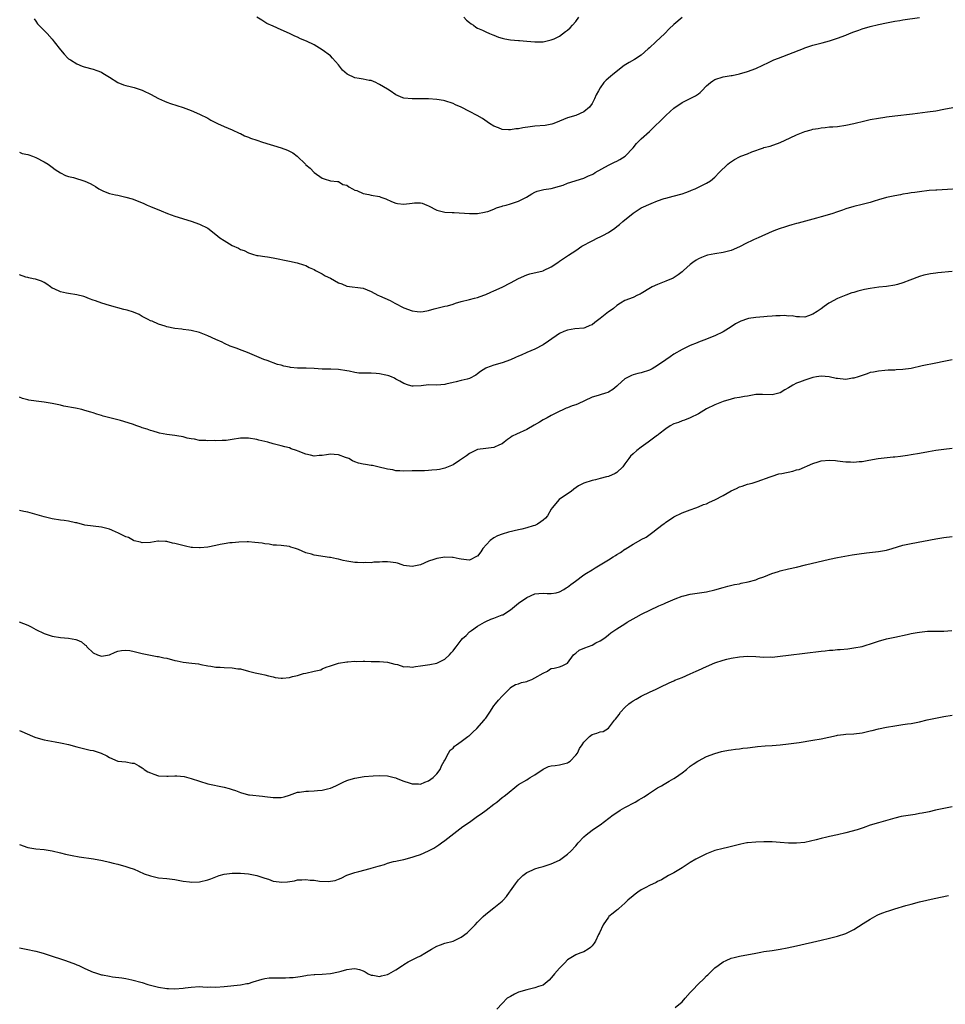
# Model space of a CAD drawing. Units: inches. Extents: x 2595000 to 2598000, y 1539000 to 1542000.
# Drawn here: x 2596859 to 2597085, y 1540892 to 1541132 of the extents above; entities that cross this region are included whole.
import ezdxf

# ---------------------------------------------------------------- set-up
doc = ezdxf.new("R2010")
doc.units = ezdxf.units.IN
doc.header["$MEASUREMENT"] = 0
doc.layers.add('LD25951539_10ft', color=102, linetype='Continuous')

msp = doc.modelspace()

# ---------------------------------------------------------------- linework, layer by layer
at = {"layer": 'LD25951539_10ft'}
for points, elevation in [([(2596862.6, 1541132.6), (2596863, 1541132.04), (2596863.36, 1541131.36), (2596863.74, 1541131), (2596865.73, 1541129), (2596867, 1541127.61), (2596867.26, 1541127.26), (2596867.5, 1541127), (2596869.01, 1541125.01), (2596869.92, 1541123.92), (2596870.79, 1541123), (2596871, 1541122.83), (2596871.42, 1541122.58), (2596873, 1541121.55), (2596874.33, 1541121), (2596874.83, 1541120.83), (2596877, 1541120.26), (2596877.93, 1541119.93), (2596879, 1541119.5), (2596879.33, 1541119.33), (2596881, 1541118.32), (2596883, 1541117.04), (2596884.45, 1541116.45), (2596885, 1541116.26), (2596886.01, 1541116.01), (2596887, 1541115.79), (2596889, 1541115.13), (2596889.28, 1541115), (2596891, 1541114.13), (2596893, 1541113.08), (2596894.42, 1541112.42), (2596895, 1541112.19), (2596895.88, 1541111.88), (2596899, 1541110.92), (2596901, 1541110.14), (2596903, 1541109.23), (2596905, 1541108.25), (2596905.81, 1541107.81), (2596907.38, 1541107), (2596909, 1541106.28), (2596911, 1541105.46), (2596912.66, 1541104.66), (2596913, 1541104.53), (2596914, 1541104), (2596915, 1541103.63), (2596915.43, 1541103.43), (2596917, 1541102.87), (2596918.39, 1541102.39), (2596923, 1541101.05), (2596924.5, 1541100.5), (2596925.81, 1541099.81), (2596926.89, 1541099), (2596928.93, 1541097), (2596929, 1541096.91), (2596930.04, 1541096.04), (2596931, 1541095), (2596933, 1541093.62), (2596933.45, 1541093.45), (2596935, 1541093), (2596936.78, 1541092.78), (2596937, 1541092.78), (2596938.08, 1541092.08), (2596939, 1541091.92), (2596939.48, 1541091.48), (2596940.37, 1541091), (2596941, 1541090.71), (2596941.44, 1541090.56), (2596943, 1541089.86), (2596944.41, 1541089.59), (2596945, 1541089.45), (2596947, 1541089.11), (2596947.34, 1541089), (2596948.53, 1541088.53), (2596949.92, 1541087.92), (2596951, 1541087.51), (2596951.44, 1541087.44), (2596953, 1541087.26), (2596955, 1541087.48), (2596955.55, 1541087.55), (2596957, 1541087.59), (2596957.47, 1541087.47), (2596958.6, 1541087), (2596959, 1541086.85), (2596961, 1541085.81), (2596963, 1541085.32), (2596964.79, 1541085.21), (2596965, 1541085.22), (2596965.25, 1541085.25), (2596969, 1541085), (2596971, 1541085), (2596972.67, 1541085.33), (2596973, 1541085.36), (2596973.47, 1541085.47), (2596975, 1541086.06), (2596975.61, 1541086.39), (2596977, 1541086.74), (2596977.19, 1541086.81), (2596977.95, 1541087), (2596979, 1541087.3), (2596981, 1541087.98), (2596982.97, 1541089), (2596984.23, 1541089.77), (2596985, 1541090.18), (2596985.6, 1541090.4), (2596987.17, 1541090.83), (2596989, 1541091.1), (2596991, 1541091.63), (2596991.94, 1541091.94), (2596993, 1541092.36), (2596997, 1541093.61), (2596998.15, 1541094.15), (2596999, 1541094.53), (2596999.3, 1541094.7), (2596999.77, 1541095), (2597003, 1541096.79), (2597004.49, 1541097.51), (2597005, 1541097.8), (2597005.81, 1541098.19), (2597007.04, 1541099), (2597009.04, 1541101), (2597009.88, 1541102.12), (2597010.76, 1541103), (2597011, 1541103.27), (2597013.01, 1541105), (2597017, 1541108.9), (2597018.11, 1541109.89), (2597019, 1541110.73), (2597021, 1541112.12), (2597023, 1541113.07), (2597024.25, 1541113.75), (2597025, 1541114.27), (2597025.42, 1541114.58), (2597025.81, 1541115), (2597027, 1541116.19), (2597027.9, 1541117), (2597028.54, 1541117.46), (2597029, 1541117.74), (2597031, 1541118.39), (2597031.54, 1541118.46), (2597033, 1541118.72), (2597033.25, 1541118.75), (2597035, 1541119.11), (2597037, 1541119.7), (2597039, 1541120.45), (2597040.77, 1541121.23), (2597042.1, 1541121.9), (2597043.45, 1541122.54), (2597044.54, 1541123), (2597050.64, 1541125.36), (2597051, 1541125.49), (2597053, 1541126.14), (2597054.57, 1541126.57), (2597055.26, 1541126.74), (2597057, 1541127.22), (2597059, 1541127.85), (2597061, 1541128.62), (2597061.93, 1541129), (2597063, 1541129.41), (2597064.19, 1541129.81), (2597065, 1541130.11), (2597067, 1541130.71), (2597069, 1541131.2), (2597071, 1541131.64), (2597071.78, 1541131.78), (2597073, 1541132.03), (2597074.21, 1541132.21), (2597075, 1541132.36), (2597079, 1541132.88)], 8440), ([(2597021, 1541132.91), (2597019, 1541131.21), (2597017.86, 1541130.14), (2597016.79, 1541129), (2597014.6, 1541127), (2597013, 1541125.5), (2597012.73, 1541125.27), (2597011, 1541123.7), (2597009.36, 1541122.64), (2597008.08, 1541121.92), (2597006.86, 1541121.14), (2597004.06, 1541119), (2597003.49, 1541118.51), (2597002.43, 1541117.57), (2597001.89, 1541117), (2597001, 1541115.74), (2597000.52, 1541115), (2596999.99, 1541114.01), (2596999.61, 1541113), (2596999, 1541111.87), (2596998.38, 1541111), (2596997, 1541109.84), (2596995, 1541108.95), (2596993, 1541108.36), (2596991, 1541107.54), (2596989.63, 1541107), (2596989.16, 1541106.84), (2596987.48, 1541106.52), (2596985, 1541106.32), (2596983.82, 1541106.18), (2596982.07, 1541105.93), (2596981, 1541105.69), (2596980.35, 1541105.65), (2596979, 1541105.4), (2596978.53, 1541105.47), (2596977, 1541105.5), (2596976.11, 1541105.89), (2596975, 1541106.31), (2596973.91, 1541107), (2596972.17, 1541108.17), (2596970.93, 1541108.93), (2596969, 1541109.95), (2596967, 1541110.95), (2596965.58, 1541111.58), (2596965, 1541111.85), (2596963, 1541112.54), (2596962.62, 1541112.62), (2596961, 1541112.88), (2596959, 1541113), (2596956.98, 1541113.02), (2596954.98, 1541112.98), (2596953, 1541113.14), (2596952.73, 1541113.27), (2596951, 1541113.97), (2596949.61, 1541115), (2596949, 1541115.35), (2596947.98, 1541115.98), (2596947, 1541116.56), (2596946.72, 1541116.72), (2596946.14, 1541117), (2596945, 1541117.49), (2596944.47, 1541117.53), (2596943, 1541117.83), (2596942, 1541118), (2596941, 1541118.12), (2596939.07, 1541119.07), (2596938, 1541120), (2596937, 1541121.35), (2596935.48, 1541123), (2596935, 1541123.55), (2596932.98, 1541124.98), (2596931, 1541126.21), (2596929.16, 1541127.16), (2596927.73, 1541127.73), (2596927, 1541128.07), (2596926.32, 1541128.32), (2596924.98, 1541129), (2596923, 1541129.87), (2596921, 1541130.77), (2596919.48, 1541131.48), (2596919, 1541131.8), (2596918.23, 1541132.23), (2596916.99, 1541132.99)], 8450), ([(2596967.6, 1541133), (2596968.3, 1541132.3), (2596969, 1541131.7), (2596969.39, 1541131.39), (2596969.98, 1541131), (2596970.56, 1541130.56), (2596971, 1541130.33), (2596972.17, 1541129.83), (2596973, 1541129.41), (2596973.92, 1541129), (2596974.68, 1541128.68), (2596975, 1541128.58), (2596976.13, 1541128.13), (2596977, 1541127.85), (2596977.69, 1541127.69), (2596979, 1541127.41), (2596981, 1541127.26), (2596981.26, 1541127.26), (2596983, 1541127.15), (2596985, 1541126.96), (2596987, 1541126.97), (2596989, 1541127.42), (2596989.72, 1541127.72), (2596991, 1541128.32), (2596992.52, 1541129.47), (2596993, 1541129.8), (2596993.61, 1541130.39), (2596994.16, 1541131), (2596995, 1541131.97), (2596995.72, 1541133)], 8460), ([(2596859, 1541099.96), (2596859.68, 1541099.68), (2596861, 1541099.4), (2596861.28, 1541099.28), (2596862.2, 1541099), (2596863, 1541098.68), (2596865, 1541097.62), (2596866.01, 1541097), (2596867, 1541096.28), (2596867.71, 1541095.71), (2596869, 1541094.89), (2596870.26, 1541094.26), (2596871, 1541094.05), (2596872.22, 1541093.78), (2596875, 1541092.89), (2596876.3, 1541092.3), (2596877, 1541091.86), (2596877.57, 1541091.57), (2596878.42, 1541091), (2596879, 1541090.66), (2596879.54, 1541090.46), (2596881, 1541089.88), (2596882.44, 1541089.56), (2596883, 1541089.42), (2596884.97, 1541088.97), (2596886.53, 1541088.53), (2596887.99, 1541087.99), (2596889.39, 1541087.39), (2596890.22, 1541087), (2596891, 1541086.66), (2596893.61, 1541085.61), (2596895.2, 1541085), (2596897, 1541084.35), (2596901, 1541083.11), (2596903, 1541082.36), (2596905, 1541081.37), (2596907, 1541079.87), (2596907.45, 1541079.45), (2596907.98, 1541079), (2596909, 1541078.33), (2596911, 1541077.18), (2596912.51, 1541076.51), (2596913, 1541076.2), (2596913.93, 1541075.92), (2596915, 1541075.32), (2596915.25, 1541075.25), (2596915.99, 1541075), (2596917, 1541074.71), (2596917.32, 1541074.68), (2596919, 1541074.45), (2596919.62, 1541074.38), (2596921, 1541074.16), (2596925, 1541073.27), (2596926.88, 1541072.88), (2596928.41, 1541072.41), (2596929, 1541072.21), (2596929.8, 1541071.8), (2596931, 1541071.24), (2596931.4, 1541071), (2596933, 1541070.19), (2596933.75, 1541069.75), (2596935, 1541069.12), (2596937, 1541068.03), (2596937.77, 1541067.77), (2596939, 1541067.21), (2596943, 1541066.67), (2596945, 1541065.87), (2596946.63, 1541065), (2596947, 1541064.85), (2596948.28, 1541064.28), (2596949.65, 1541063.65), (2596950.73, 1541063), (2596953, 1541061.9), (2596955, 1541061.16), (2596956.18, 1541061), (2596957, 1541060.91), (2596957.66, 1541061), (2596959, 1541061.23), (2596960.36, 1541061.64), (2596961, 1541061.81), (2596961.98, 1541062.02), (2596963, 1541062.32), (2596963.63, 1541062.37), (2596965, 1541062.83), (2596965.63, 1541063), (2596967, 1541063.43), (2596969, 1541063.95), (2596970.22, 1541064.22), (2596971, 1541064.44), (2596972.51, 1541065), (2596973, 1541065.16), (2596974.26, 1541065.74), (2596975, 1541066.02), (2596977.03, 1541066.97), (2596979, 1541068), (2596981, 1541069.09), (2596983, 1541069.98), (2596983.76, 1541070.24), (2596987, 1541070.95), (2596987.12, 1541071), (2596989, 1541071.96), (2596990.62, 1541073), (2596991, 1541073.3), (2596993, 1541074.59), (2596993.26, 1541074.74), (2596995, 1541075.9), (2596996.47, 1541077), (2596999, 1541078.32), (2597000.4, 1541079), (2597001, 1541079.26), (2597001.58, 1541079.58), (2597003, 1541080.29), (2597004.58, 1541081.42), (2597005, 1541081.77), (2597005.72, 1541082.28), (2597006.5, 1541083), (2597009, 1541085.06), (2597011, 1541086.34), (2597013.44, 1541087.44), (2597015, 1541088.03), (2597016.61, 1541088.61), (2597017, 1541088.73), (2597018.81, 1541089.19), (2597021, 1541089.79), (2597021.88, 1541090.12), (2597023, 1541090.52), (2597023.33, 1541090.67), (2597024.17, 1541091), (2597025, 1541091.39), (2597027, 1541092.39), (2597027.9, 1541093), (2597029, 1541093.87), (2597030.09, 1541095), (2597032.15, 1541097), (2597032.6, 1541097.4), (2597033.8, 1541098.2), (2597035, 1541098.82), (2597035.39, 1541099), (2597037, 1541099.59), (2597038.04, 1541100.04), (2597040.93, 1541101.07), (2597041, 1541101.11), (2597042.52, 1541101.48), (2597045, 1541102.3), (2597047.44, 1541103.44), (2597049, 1541104.19), (2597051, 1541105), (2597052.59, 1541105.41), (2597053, 1541105.56), (2597054.25, 1541105.75), (2597055, 1541105.94), (2597056, 1541106), (2597057, 1541106.15), (2597057.81, 1541106.19), (2597059, 1541106.29), (2597061, 1541106.57), (2597063, 1541107.01), (2597065.66, 1541107.66), (2597067, 1541107.94), (2597069, 1541108.31), (2597070.53, 1541108.53), (2597071, 1541108.62), (2597073, 1541108.87), (2597077.35, 1541109.35), (2597081, 1541109.82), (2597083, 1541110.12), (2597085, 1541110.46), (2597089, 1541111.2)], 8430), ([(2597091, 1541091.18), (2597083.3, 1541090.7), (2597083, 1541090.67), (2597081.43, 1541090.57), (2597079, 1541090.29), (2597077.89, 1541090.11), (2597077, 1541089.99), (2597076.16, 1541089.84), (2597075, 1541089.68), (2597074.43, 1541089.56), (2597073, 1541089.33), (2597071, 1541088.9), (2597069, 1541088.31), (2597067.95, 1541087.95), (2597067, 1541087.65), (2597065, 1541087.14), (2597063, 1541086.69), (2597061, 1541086.1), (2597060.2, 1541085.8), (2597058.72, 1541085.28), (2597057.83, 1541085), (2597057, 1541084.71), (2597055, 1541084.12), (2597053.84, 1541083.84), (2597053, 1541083.6), (2597049.36, 1541082.64), (2597049, 1541082.55), (2597047.8, 1541082.2), (2597047, 1541081.99), (2597046.27, 1541081.73), (2597044.75, 1541081.25), (2597044.09, 1541081), (2597043, 1541080.54), (2597039.61, 1541079), (2597039.18, 1541078.82), (2597038.49, 1541078.49), (2597036.43, 1541077.57), (2597035.38, 1541077), (2597035, 1541076.82), (2597033, 1541075.93), (2597031, 1541075.39), (2597029, 1541075.11), (2597027.21, 1541074.79), (2597027, 1541074.72), (2597025.77, 1541074.23), (2597025, 1541073.86), (2597024.46, 1541073.54), (2597023.63, 1541073), (2597023, 1541072.47), (2597021.36, 1541071), (2597021, 1541070.69), (2597020.04, 1541069.96), (2597018.82, 1541069.18), (2597017, 1541068.41), (2597015, 1541067.62), (2597013.71, 1541067), (2597013.24, 1541066.76), (2597011, 1541065.39), (2597010.74, 1541065.26), (2597010.12, 1541065), (2597009, 1541064.45), (2597007, 1541063.67), (2597005.96, 1541063), (2597005, 1541062.46), (2597004.25, 1541061.75), (2597003.2, 1541061), (2597003, 1541060.88), (2597001, 1541059.28), (2597000.64, 1541059), (2596999.69, 1541058.31), (2596999, 1541057.75), (2596998.43, 1541057.57), (2596997.22, 1541057), (2596997, 1541056.92), (2596994.73, 1541056.73), (2596993, 1541056.46), (2596992.08, 1541056.08), (2596991, 1541055.58), (2596988.3, 1541053.7), (2596987, 1541052.85), (2596985, 1541051.81), (2596983.02, 1541050.98), (2596981.66, 1541050.34), (2596981, 1541050.08), (2596980.28, 1541049.72), (2596979, 1541049.19), (2596977, 1541048.44), (2596975, 1541047.9), (2596973.21, 1541047.21), (2596973, 1541047.14), (2596971.69, 1541046.31), (2596971, 1541045.77), (2596970.54, 1541045.46), (2596969, 1541044.62), (2596968.44, 1541044.44), (2596967, 1541044.1), (2596965.77, 1541043.77), (2596965, 1541043.67), (2596963.19, 1541043.19), (2596963, 1541043.15), (2596961.01, 1541042.99), (2596959, 1541043.03), (2596957.18, 1541042.82), (2596955.24, 1541042.76), (2596955, 1541042.76), (2596954.11, 1541043), (2596953, 1541043.35), (2596951.99, 1541043.99), (2596951, 1541044.48), (2596950.69, 1541044.69), (2596949.94, 1541045), (2596949.3, 1541045.3), (2596949, 1541045.37), (2596948.58, 1541045.42), (2596947, 1541045.78), (2596946.19, 1541045.81), (2596945, 1541045.88), (2596944.09, 1541045.91), (2596943, 1541045.88), (2596941.94, 1541045.94), (2596941, 1541046.08), (2596939.63, 1541046.37), (2596939, 1541046.49), (2596937, 1541046.78), (2596935.12, 1541046.88), (2596933, 1541046.93), (2596931.03, 1541047.03), (2596929.1, 1541047.1), (2596927, 1541047.14), (2596925.29, 1541047.29), (2596925, 1541047.36), (2596923.59, 1541047.59), (2596923, 1541047.84), (2596922.04, 1541048.04), (2596921, 1541048.47), (2596920.6, 1541048.6), (2596919.55, 1541049), (2596918.71, 1541049.29), (2596917, 1541049.98), (2596914.7, 1541051), (2596913.47, 1541051.47), (2596911.99, 1541051.99), (2596911, 1541052.38), (2596910.53, 1541052.53), (2596909.15, 1541053.15), (2596908.54, 1541053.46), (2596907, 1541054.15), (2596905, 1541055.08), (2596903, 1541055.83), (2596901, 1541056.34), (2596900.43, 1541056.43), (2596899, 1541056.61), (2596898.66, 1541056.66), (2596897, 1541056.84), (2596895, 1541057.27), (2596894.57, 1541057.43), (2596893, 1541057.9), (2596891.4, 1541058.6), (2596891, 1541058.72), (2596890.49, 1541059), (2596889.5, 1541059.5), (2596889, 1541059.81), (2596888.24, 1541060.24), (2596886.84, 1541060.84), (2596885.31, 1541061.31), (2596884.51, 1541061.49), (2596881, 1541062.43), (2596879.16, 1541063), (2596877.57, 1541063.57), (2596877, 1541063.81), (2596876.13, 1541064.13), (2596875, 1541064.58), (2596874.69, 1541064.69), (2596873, 1541065.11), (2596871, 1541065.37), (2596870.52, 1541065.48), (2596869, 1541065.78), (2596867.47, 1541066.53), (2596867, 1541066.74), (2596866.58, 1541067), (2596865.69, 1541067.69), (2596865, 1541068.09), (2596864.39, 1541068.39), (2596862.89, 1541068.89), (2596862.35, 1541069), (2596861.26, 1541069.26), (2596861, 1541069.3), (2596860.57, 1541069.43), (2596859, 1541069.98)], 8420), ([(2597087, 1541070.8), (2597083.51, 1541070.49), (2597083, 1541070.41), (2597081.75, 1541070.25), (2597080.1, 1541069.9), (2597079, 1541069.57), (2597076.68, 1541068.68), (2597075, 1541068), (2597073.62, 1541067.62), (2597073, 1541067.42), (2597071, 1541067.12), (2597069.07, 1541066.93), (2597067, 1541066.66), (2597065.6, 1541066.4), (2597063.99, 1541066.01), (2597063, 1541065.68), (2597062.47, 1541065.53), (2597061, 1541064.96), (2597059, 1541064.14), (2597057, 1541063.09), (2597056.86, 1541063), (2597055.74, 1541062.26), (2597055, 1541061.66), (2597054.03, 1541061), (2597053, 1541060.36), (2597051.93, 1541059.93), (2597051, 1541059.63), (2597049.71, 1541059.71), (2597049, 1541059.67), (2597047.92, 1541059.92), (2597047, 1541059.88), (2597046.02, 1541060.02), (2597045, 1541059.92), (2597043.95, 1541059.95), (2597043, 1541059.83), (2597041.78, 1541059.78), (2597041, 1541059.7), (2597039, 1541059.56), (2597037.25, 1541059.25), (2597037, 1541059.23), (2597035.36, 1541058.64), (2597035, 1541058.44), (2597034.04, 1541057.96), (2597033, 1541057.23), (2597031, 1541056.06), (2597029, 1541055.03), (2597027.53, 1541054.47), (2597027, 1541054.23), (2597025, 1541053.46), (2597024.68, 1541053.32), (2597023, 1541052.67), (2597021, 1541051.73), (2597019, 1541050.6), (2597018.08, 1541049.92), (2597017, 1541049.21), (2597015, 1541047.76), (2597013.71, 1541047), (2597013, 1541046.65), (2597011, 1541046.03), (2597010.15, 1541045.85), (2597009, 1541045.47), (2597008.63, 1541045.37), (2597007, 1541044.49), (2597005.31, 1541043), (2597005, 1541042.7), (2597004.05, 1541041.95), (2597003, 1541041.27), (2597002.81, 1541041.19), (2597002.23, 1541041), (2597001, 1541040.64), (2597000.46, 1541040.46), (2596999, 1541040.03), (2596997.14, 1541039.14), (2596995.56, 1541038.44), (2596995, 1541038.16), (2596994.09, 1541037.91), (2596993, 1541037.43), (2596992.67, 1541037.33), (2596990.16, 1541036.16), (2596989, 1541035.57), (2596987.97, 1541035), (2596987, 1541034.5), (2596986.09, 1541033.91), (2596984.83, 1541033.17), (2596983, 1541032.13), (2596980.5, 1541031), (2596979.48, 1541030.52), (2596979, 1541030.14), (2596978.28, 1541029.72), (2596977.48, 1541029), (2596977, 1541028.65), (2596976.35, 1541028.35), (2596975, 1541027.76), (2596973, 1541027.5), (2596971, 1541027.22), (2596969.47, 1541026.53), (2596969, 1541026.3), (2596968.29, 1541025.71), (2596966.58, 1541024.58), (2596965, 1541023.5), (2596963.84, 1541023), (2596963, 1541022.67), (2596961.64, 1541022.36), (2596961, 1541022.24), (2596959.84, 1541022.16), (2596959, 1541022.08), (2596958.04, 1541022.04), (2596955.95, 1541022.05), (2596955, 1541022), (2596953, 1541021.95), (2596952.01, 1541021.99), (2596951, 1541022.06), (2596950.23, 1541022.23), (2596949, 1541022.4), (2596946.59, 1541023), (2596945.3, 1541023.3), (2596945, 1541023.31), (2596943.56, 1541023.56), (2596943, 1541023.62), (2596941.89, 1541023.89), (2596941, 1541024.2), (2596940.43, 1541024.43), (2596939.49, 1541025), (2596938.68, 1541025.32), (2596937, 1541025.9), (2596935.96, 1541026.04), (2596935, 1541026.09), (2596934.03, 1541025.97), (2596933, 1541025.8), (2596932.25, 1541025.75), (2596931, 1541025.64), (2596930.16, 1541025.84), (2596929, 1541026.06), (2596927.14, 1541026.86), (2596926.74, 1541027), (2596925.43, 1541027.43), (2596925, 1541027.61), (2596923.86, 1541027.86), (2596923, 1541028.13), (2596921, 1541028.64), (2596919.7, 1541029), (2596917.54, 1541029.54), (2596917, 1541029.7), (2596915, 1541030.05), (2596913, 1541030), (2596911, 1541029.69), (2596909.48, 1541029.48), (2596909, 1541029.43), (2596908.54, 1541029.46), (2596907, 1541029.37), (2596906.59, 1541029.41), (2596905, 1541029.37), (2596904.58, 1541029.42), (2596903, 1541029.47), (2596901.75, 1541029.75), (2596901, 1541029.85), (2596899.95, 1541030.05), (2596899, 1541030.31), (2596897.45, 1541030.55), (2596897, 1541030.64), (2596895, 1541030.91), (2596893.25, 1541031.25), (2596893, 1541031.3), (2596891.71, 1541031.71), (2596891, 1541031.87), (2596890.2, 1541032.2), (2596889, 1541032.55), (2596888.67, 1541032.67), (2596887.68, 1541033), (2596886.6, 1541033.4), (2596883.67, 1541034.33), (2596883, 1541034.46), (2596879.42, 1541035.42), (2596879, 1541035.55), (2596877.92, 1541035.92), (2596877, 1541036.2), (2596876.41, 1541036.41), (2596875, 1541036.82), (2596874.25, 1541037), (2596872.66, 1541037.34), (2596869.86, 1541037.86), (2596869, 1541038.08), (2596867, 1541038.51), (2596865, 1541038.86), (2596863.07, 1541039.07), (2596861.28, 1541039.28), (2596861, 1541039.37), (2596859.72, 1541039.72), (2596859, 1541040.02)], 8410), ([(2597087, 1541049.21), (2597085, 1541048.75), (2597083, 1541048.33), (2597079.68, 1541047.68), (2597077, 1541047.09), (2597075, 1541046.8), (2597073.31, 1541046.69), (2597073, 1541046.65), (2597071.39, 1541046.61), (2597070.56, 1541046.56), (2597069, 1541046.43), (2597067.82, 1541046.18), (2597067, 1541046.04), (2597066.25, 1541045.75), (2597065, 1541045.37), (2597064.76, 1541045.24), (2597064.02, 1541045), (2597063, 1541044.69), (2597062.67, 1541044.67), (2597061, 1541044.4), (2597059, 1541044.59), (2597058.64, 1541044.64), (2597056.99, 1541045.01), (2597055, 1541045.15), (2597053.85, 1541045), (2597053, 1541044.84), (2597051, 1541044.2), (2597049.68, 1541043.68), (2597049, 1541043.43), (2597048.1, 1541043), (2597047.4, 1541042.6), (2597047, 1541042.32), (2597046.14, 1541041.86), (2597045, 1541041.09), (2597044.68, 1541041), (2597043, 1541040.6), (2597040.68, 1541040.68), (2597039, 1541040.66), (2597038.62, 1541040.62), (2597037, 1541040.32), (2597036.24, 1541040.24), (2597035, 1541039.98), (2597033.77, 1541039.77), (2597033, 1541039.59), (2597031, 1541038.99), (2597029, 1541038.19), (2597027, 1541037.21), (2597025, 1541035.99), (2597023, 1541034.98), (2597021.6, 1541034.4), (2597021, 1541034.24), (2597020.12, 1541033.88), (2597019, 1541033.54), (2597018.05, 1541033), (2597017, 1541032.33), (2597015.32, 1541031), (2597015.15, 1541030.85), (2597015, 1541030.75), (2597014.01, 1541030.01), (2597012.69, 1541029), (2597011, 1541027.81), (2597009.95, 1541027), (2597009, 1541026.21), (2597008.39, 1541025.61), (2597007.98, 1541025), (2597007, 1541023.73), (2597006.49, 1541023), (2597005, 1541021.64), (2597004.61, 1541021.39), (2597003, 1541020.67), (2597002.54, 1541020.54), (2597001, 1541020.16), (2596999.82, 1541019.82), (2596999, 1541019.66), (2596997.01, 1541019), (2596995.67, 1541018.33), (2596994.49, 1541017.51), (2596993.87, 1541017), (2596993, 1541016.39), (2596990.95, 1541015), (2596989.21, 1541013), (2596989, 1541012.67), (2596988.1, 1541011), (2596987.57, 1541010.43), (2596987, 1541009.92), (2596986.49, 1541009.51), (2596985.66, 1541009), (2596985, 1541008.69), (2596984.57, 1541008.57), (2596983, 1541008.06), (2596981.78, 1541007.78), (2596981, 1541007.57), (2596978.57, 1541007), (2596977, 1541006.54), (2596975.87, 1541006.13), (2596975, 1541005.66), (2596974.1, 1541005), (2596972.28, 1541003), (2596971.78, 1541002.22), (2596971, 1541001.19), (2596970.89, 1541001.11), (2596969, 1541000.14), (2596968.28, 1541000.28), (2596967, 1541000.4), (2596966.49, 1541000.49), (2596965, 1541000.86), (2596964.85, 1541000.85), (2596963, 1541000.93), (2596961, 1541000.56), (2596960.31, 1541000.31), (2596959, 1540999.94), (2596957, 1540999.04), (2596955, 1540998.59), (2596953, 1540998.86), (2596952.55, 1540999), (2596951.4, 1540999.4), (2596951, 1540999.48), (2596949.68, 1540999.68), (2596949, 1540999.75), (2596947.74, 1540999.74), (2596947, 1540999.68), (2596945.65, 1540999.65), (2596945, 1540999.54), (2596943.58, 1540999.58), (2596943, 1540999.5), (2596941.6, 1540999.6), (2596941, 1540999.6), (2596939, 1540999.92), (2596938.12, 1541000.12), (2596937, 1541000.41), (2596936.5, 1541000.5), (2596935, 1541000.82), (2596934.82, 1541000.82), (2596931, 1541001.38), (2596930.37, 1541001.63), (2596929, 1541002), (2596927.23, 1541002.77), (2596927, 1541002.85), (2596926.49, 1541003), (2596925.37, 1541003.37), (2596925, 1541003.53), (2596923, 1541003.75), (2596921.85, 1541003.85), (2596921, 1541003.87), (2596920.07, 1541004.07), (2596919, 1541004.15), (2596918.31, 1541004.31), (2596916.53, 1541004.53), (2596915, 1541004.66), (2596914.67, 1541004.67), (2596912.61, 1541004.61), (2596911, 1541004.44), (2596910.41, 1541004.41), (2596909, 1541004.17), (2596908.03, 1541004.03), (2596907, 1541003.79), (2596905, 1541003.39), (2596903.17, 1541003.17), (2596903, 1541003.16), (2596901.25, 1541003.25), (2596901, 1541003.29), (2596899.58, 1541003.58), (2596897, 1541004.24), (2596896.36, 1541004.36), (2596895, 1541004.72), (2596894.7, 1541004.7), (2596893, 1541004.84), (2596892.79, 1541004.79), (2596891, 1541004.52), (2596889, 1541004.42), (2596888.57, 1541004.57), (2596887, 1541004.93), (2596886.85, 1541005), (2596885.68, 1541005.68), (2596885, 1541005.89), (2596883, 1541006.85), (2596882.63, 1541007), (2596881.55, 1541007.55), (2596881, 1541007.76), (2596879, 1541008.27), (2596877, 1541008.49), (2596875, 1541008.77), (2596873, 1541009.28), (2596872.67, 1541009.33), (2596871, 1541009.72), (2596869.89, 1541009.89), (2596869, 1541009.97), (2596867, 1541010.28), (2596865, 1541010.79), (2596863.3, 1541011.3), (2596861, 1541011.89), (2596860.05, 1541012.05), (2596859, 1541012.31)], 8400), ([(2596858.9, 1540985.1), (2596861, 1540984.27), (2596861.86, 1540983.86), (2596863, 1540983.21), (2596865, 1540982.2), (2596867, 1540981.57), (2596869, 1540981.29), (2596871, 1540981.11), (2596872.79, 1540980.79), (2596873, 1540980.72), (2596874.18, 1540980.18), (2596875, 1540979.45), (2596875.26, 1540979.26), (2596875.45, 1540979), (2596877, 1540977.5), (2596878.05, 1540977), (2596879, 1540976.71), (2596881, 1540977), (2596882.36, 1540977.64), (2596883, 1540977.9), (2596883.92, 1540978.08), (2596885, 1540978.19), (2596885.94, 1540978.06), (2596887, 1540977.86), (2596889, 1540977.34), (2596890.61, 1540977), (2596892.64, 1540976.64), (2596893, 1540976.59), (2596894.3, 1540976.3), (2596895, 1540976.18), (2596897, 1540975.66), (2596897.56, 1540975.56), (2596899, 1540975.24), (2596901.11, 1540975), (2596902.78, 1540974.78), (2596903.31, 1540974.69), (2596905, 1540974.34), (2596905.74, 1540974.26), (2596907, 1540974.02), (2596908.02, 1540973.98), (2596909, 1540973.9), (2596911, 1540973.84), (2596912.38, 1540973.62), (2596913, 1540973.56), (2596915, 1540972.98), (2596916.61, 1540972.61), (2596918.25, 1540972.25), (2596919, 1540972.14), (2596919.85, 1540971.85), (2596921, 1540971.62), (2596921.48, 1540971.48), (2596923, 1540971.32), (2596923.33, 1540971.33), (2596925, 1540971.5), (2596925.7, 1540971.7), (2596927, 1540971.99), (2596928.44, 1540972.44), (2596929, 1540972.55), (2596931, 1540973.04), (2596932.63, 1540973.37), (2596933, 1540973.57), (2596934, 1540974), (2596935, 1540974.31), (2596935.55, 1540974.45), (2596937, 1540974.94), (2596939, 1540975.27), (2596939.27, 1540975.27), (2596941, 1540975.43), (2596941.4, 1540975.4), (2596943, 1540975.46), (2596943.43, 1540975.43), (2596945, 1540975.41), (2596945.38, 1540975.39), (2596947, 1540975.37), (2596949, 1540975.22), (2596950.72, 1540974.72), (2596951.39, 1540974.61), (2596953, 1540974.11), (2596953.87, 1540974.13), (2596955, 1540974.02), (2596955.84, 1540974.16), (2596957, 1540974.31), (2596959.32, 1540974.68), (2596961.01, 1540974.99), (2596963, 1540975.99), (2596964.1, 1540977), (2596964.51, 1540977.49), (2596965, 1540978.03), (2596965.41, 1540978.59), (2596965.74, 1540979), (2596967, 1540980.64), (2596967.32, 1540981), (2596968.22, 1540981.78), (2596969, 1540982.62), (2596969.23, 1540982.77), (2596969.53, 1540983), (2596971, 1540984), (2596972.65, 1540985), (2596973, 1540985.19), (2596974.27, 1540985.73), (2596975, 1540985.95), (2596977, 1540986.76), (2596977.16, 1540986.84), (2596979, 1540988.06), (2596981, 1540989.63), (2596983, 1540991.04), (2596985, 1540991.9), (2596986, 1540992), (2596987, 1540992.07), (2596988, 1540992), (2596989, 1540991.99), (2596990.21, 1540992.21), (2596991, 1540992.42), (2596992.11, 1540993), (2596992.63, 1540993.37), (2596993, 1540993.57), (2596993.76, 1540994.24), (2596994.9, 1540995), (2596997, 1540996.58), (2596997.65, 1540997), (2596999, 1540997.79), (2596999.74, 1540998.26), (2597001, 1540999), (2597003, 1541000.26), (2597004.11, 1541001), (2597004.68, 1541001.32), (2597005, 1541001.56), (2597005.97, 1541002.03), (2597007, 1541002.84), (2597007.11, 1541002.89), (2597009, 1541004.07), (2597010.88, 1541005.12), (2597011, 1541005.21), (2597012.18, 1541005.82), (2597013.81, 1541007), (2597015, 1541007.9), (2597016.34, 1541009), (2597016.74, 1541009.26), (2597017, 1541009.46), (2597017.95, 1541010.05), (2597019, 1541010.76), (2597021, 1541011.73), (2597023, 1541012.49), (2597024.38, 1541013), (2597025, 1541013.2), (2597026.24, 1541013.76), (2597027, 1541013.99), (2597027.66, 1541014.34), (2597029, 1541014.91), (2597031, 1541015.96), (2597033, 1541017.14), (2597034.28, 1541017.72), (2597035, 1541018.1), (2597035.72, 1541018.28), (2597037, 1541018.73), (2597038.1, 1541019), (2597039.38, 1541019.38), (2597042.54, 1541020.54), (2597043, 1541020.75), (2597044.67, 1541021.33), (2597045.41, 1541021.41), (2597048.03, 1541021.97), (2597049, 1541022.23), (2597049.63, 1541022.37), (2597053, 1541023.79), (2597054.23, 1541024.23), (2597055, 1541024.46), (2597057, 1541024.67), (2597058.51, 1541024.51), (2597059, 1541024.49), (2597060.3, 1541024.3), (2597061, 1541024.24), (2597062.19, 1541024.19), (2597063, 1541024.16), (2597064.29, 1541024.29), (2597065, 1541024.34), (2597066.65, 1541024.65), (2597068.96, 1541025.04), (2597072.59, 1541025.41), (2597073, 1541025.47), (2597074.37, 1541025.63), (2597075, 1541025.73), (2597076.13, 1541025.87), (2597077, 1541026.01), (2597079, 1541026.36), (2597081.21, 1541026.79), (2597083, 1541027.06), (2597085, 1541027.3), (2597087, 1541027.59)], 8390), ([(2596859, 1540958.54), (2596861.41, 1540957.41), (2596862.35, 1540957), (2596863, 1540956.77), (2596865, 1540956.2), (2596867.7, 1540955.7), (2596869, 1540955.52), (2596869.41, 1540955.41), (2596871, 1540955.09), (2596873, 1540954.51), (2596873.63, 1540954.37), (2596875, 1540954.01), (2596876.28, 1540953.72), (2596877, 1540953.59), (2596878.99, 1540952.99), (2596880.33, 1540952.33), (2596881, 1540951.87), (2596883, 1540951), (2596885, 1540950.83), (2596886.55, 1540950.55), (2596887, 1540950.49), (2596888.13, 1540949.87), (2596889, 1540949.37), (2596889.2, 1540949.2), (2596889.48, 1540949), (2596890.38, 1540948.38), (2596891, 1540948.14), (2596891.8, 1540947.8), (2596893, 1540947.45), (2596895, 1540947.3), (2596895.35, 1540947.35), (2596897, 1540947.39), (2596897.42, 1540947.42), (2596899.27, 1540947.27), (2596901, 1540946.8), (2596903, 1540946.1), (2596905, 1540945.5), (2596909, 1540944.64), (2596910.29, 1540944.29), (2596911, 1540944.05), (2596911.82, 1540943.82), (2596913, 1540943.34), (2596913.29, 1540943.29), (2596914.2, 1540943), (2596915, 1540942.77), (2596915.24, 1540942.76), (2596918.43, 1540942.43), (2596919, 1540942.4), (2596921, 1540942.15), (2596921.89, 1540942.12), (2596923, 1540942.14), (2596923.69, 1540942.31), (2596925, 1540942.69), (2596927, 1540943.43), (2596927.41, 1540943.41), (2596929, 1540943.68), (2596929.67, 1540943.67), (2596931, 1540943.73), (2596931.83, 1540943.83), (2596933, 1540943.91), (2596934.26, 1540944.26), (2596935, 1540944.41), (2596936.35, 1540945), (2596938.12, 1540945.88), (2596939, 1540946.25), (2596939.55, 1540946.45), (2596941, 1540946.88), (2596943.26, 1540947.26), (2596945.45, 1540947.45), (2596947, 1540947.52), (2596949, 1540947.44), (2596949.32, 1540947.32), (2596950.58, 1540947), (2596951, 1540946.92), (2596951.12, 1540946.88), (2596953, 1540946.14), (2596954.28, 1540945.72), (2596955, 1540945.42), (2596956.57, 1540945.43), (2596957, 1540945.37), (2596958.13, 1540945.87), (2596959, 1540946.16), (2596960.15, 1540947), (2596961, 1540947.94), (2596961.84, 1540949), (2596962.16, 1540949.84), (2596962.86, 1540951), (2596963, 1540951.29), (2596963.91, 1540953), (2596964.32, 1540953.68), (2596965, 1540954.22), (2596965.36, 1540954.64), (2596965.81, 1540955), (2596967, 1540955.81), (2596968.62, 1540957), (2596968.83, 1540957.17), (2596969, 1540957.28), (2596969.87, 1540958.13), (2596970.83, 1540959), (2596972.62, 1540961), (2596972.75, 1540961.25), (2596973, 1540961.55), (2596974, 1540963), (2596975, 1540964.51), (2596975.36, 1540965), (2596976.11, 1540965.89), (2596977, 1540966.88), (2596979, 1540968.97), (2596979.04, 1540969), (2596980.28, 1540969.72), (2596981, 1540969.93), (2596981.76, 1540970.24), (2596983, 1540970.53), (2596983.33, 1540970.67), (2596984.26, 1540971), (2596985, 1540971.37), (2596987, 1540972.57), (2596988.09, 1540973), (2596988.61, 1540973.39), (2596989, 1540973.64), (2596989.75, 1540973.75), (2596991, 1540974.04), (2596991.64, 1540974.36), (2596993, 1540974.97), (2596994.45, 1540977), (2596994.73, 1540977.27), (2596995, 1540977.42), (2596995.85, 1540978.15), (2596997.25, 1540978.75), (2596999, 1540979.42), (2596999.93, 1540979.93), (2597001, 1540980.43), (2597001.86, 1540981), (2597002.5, 1540981.5), (2597003, 1540981.94), (2597003.59, 1540982.41), (2597005, 1540983.4), (2597007, 1540984.62), (2597007.58, 1540985), (2597009.76, 1540986.24), (2597011.05, 1540987), (2597015.29, 1540989), (2597016.51, 1540989.49), (2597017, 1540989.72), (2597019.26, 1540990.74), (2597021, 1540991.35), (2597021.44, 1540991.44), (2597023, 1540991.83), (2597026.37, 1540992.37), (2597027, 1540992.45), (2597029, 1540992.9), (2597031, 1540993.5), (2597032.16, 1540993.84), (2597033.79, 1540994.21), (2597035, 1540994.42), (2597035.47, 1540994.53), (2597037.12, 1540994.88), (2597039, 1540995.4), (2597039.67, 1540995.67), (2597041, 1540996.13), (2597042.91, 1540996.91), (2597044.57, 1540997.43), (2597045, 1540997.58), (2597047, 1540998.02), (2597049, 1540998.48), (2597051.18, 1540999), (2597057, 1541000.42), (2597059, 1541000.84), (2597060.82, 1541001.18), (2597062.54, 1541001.46), (2597064.28, 1541001.72), (2597066.05, 1541001.95), (2597069, 1541002.28), (2597071, 1541002.63), (2597072.32, 1541003), (2597075, 1541003.82), (2597077, 1541004.26), (2597083, 1541005.36), (2597085, 1541005.69), (2597087, 1541005.96)], 8380), ([(2596859, 1540930.65), (2596861, 1540929.91), (2596863, 1540929.57), (2596865, 1540929.37), (2596867, 1540929.06), (2596869, 1540928.6), (2596870.27, 1540928.27), (2596871.9, 1540927.9), (2596873.61, 1540927.61), (2596877.11, 1540927.11), (2596879.29, 1540926.71), (2596881, 1540926.32), (2596881.91, 1540926.09), (2596883, 1540925.81), (2596885, 1540925.25), (2596885.75, 1540925), (2596887, 1540924.55), (2596888.07, 1540924.07), (2596889.48, 1540923.48), (2596891, 1540922.93), (2596893, 1540922.5), (2596895, 1540922.31), (2596897, 1540922.02), (2596899, 1540921.63), (2596900.55, 1540921.45), (2596901, 1540921.38), (2596903, 1540921.48), (2596905, 1540921.99), (2596905.75, 1540922.25), (2596907, 1540922.75), (2596907.78, 1540923), (2596909, 1540923.35), (2596911, 1540923.62), (2596913, 1540923.62), (2596915, 1540923.46), (2596915.36, 1540923.36), (2596917, 1540923.07), (2596919, 1540922.37), (2596919.87, 1540922.13), (2596921, 1540921.68), (2596922.51, 1540921.49), (2596923, 1540921.39), (2596924.48, 1540921.52), (2596926.25, 1540921.75), (2596927, 1540921.96), (2596928.06, 1540921.94), (2596929, 1540922.07), (2596930.08, 1540921.92), (2596931, 1540921.87), (2596932.32, 1540921.68), (2596934.43, 1540921.57), (2596935, 1540921.62), (2596936.17, 1540921.83), (2596937, 1540922.13), (2596937.61, 1540922.39), (2596939, 1540923.08), (2596941, 1540923.81), (2596941.99, 1540923.99), (2596944.71, 1540924.71), (2596945, 1540924.8), (2596945.53, 1540925), (2596946.67, 1540925.33), (2596947, 1540925.44), (2596948.24, 1540925.76), (2596949, 1540926.09), (2596950.46, 1540926.46), (2596951, 1540926.56), (2596951.35, 1540926.65), (2596953, 1540926.96), (2596955, 1540927.51), (2596955.74, 1540927.74), (2596957, 1540928.2), (2596959, 1540929.04), (2596960.26, 1540929.74), (2596961.49, 1540930.51), (2596962.21, 1540931), (2596963, 1540931.64), (2596967.42, 1540935), (2596969, 1540936.1), (2596970.67, 1540937.33), (2596971, 1540937.52), (2596971.84, 1540938.16), (2596973.07, 1540939), (2596975, 1540940.52), (2596975.69, 1540941), (2596977, 1540942.12), (2596977.53, 1540942.47), (2596978.23, 1540943), (2596980.57, 1540945), (2596981, 1540945.27), (2596983, 1540946.46), (2596983.35, 1540946.65), (2596983.87, 1540947), (2596985, 1540947.64), (2596987, 1540949.08), (2596988.34, 1540949.66), (2596989, 1540949.87), (2596989.94, 1540949.93), (2596991, 1540950.09), (2596993, 1540950.59), (2596993.26, 1540950.74), (2596993.6, 1540951), (2596995, 1540952.46), (2596995.41, 1540953), (2596995.92, 1540954.08), (2596996.58, 1540955), (2596997, 1540955.67), (2596998.37, 1540957), (2596999, 1540957.49), (2597000.16, 1540957.84), (2597001, 1540958.22), (2597001.7, 1540958.3), (2597003, 1540959.04), (2597004.45, 1540961), (2597004.74, 1540961.26), (2597005.58, 1540962.42), (2597005.9, 1540963), (2597007, 1540964.13), (2597007.99, 1540965), (2597008.57, 1540965.43), (2597009, 1540965.78), (2597009.8, 1540966.2), (2597011, 1540966.92), (2597011.18, 1540967), (2597013, 1540967.92), (2597014.62, 1540968.62), (2597016.48, 1540969.52), (2597017, 1540969.72), (2597017.83, 1540970.17), (2597019, 1540970.67), (2597019.22, 1540970.78), (2597021, 1540971.5), (2597023, 1540972.36), (2597024.46, 1540973), (2597025, 1540973.27), (2597027, 1540974.2), (2597029, 1540975.03), (2597031, 1540975.73), (2597031.94, 1540975.94), (2597033, 1540976.21), (2597035, 1540976.52), (2597037, 1540976.65), (2597039, 1540976.61), (2597041, 1540976.48), (2597042.49, 1540976.49), (2597043, 1540976.48), (2597045, 1540976.69), (2597047, 1540976.95), (2597055, 1540977.92), (2597055.99, 1540978.01), (2597057, 1540978.13), (2597057.81, 1540978.19), (2597059, 1540978.32), (2597059.65, 1540978.35), (2597061.48, 1540978.52), (2597063, 1540978.7), (2597065, 1540979.08), (2597068.03, 1540980.03), (2597069, 1540980.36), (2597071, 1540980.89), (2597073, 1540981.36), (2597076, 1540982), (2597077, 1540982.2), (2597078.45, 1540982.45), (2597079, 1540982.56), (2597081, 1540982.77), (2597083.18, 1540982.82), (2597085, 1540982.83), (2597086.94, 1540982.94)], 8370), ([(2596859, 1540905.32), (2596861, 1540904.96), (2596862.6, 1540904.6), (2596863, 1540904.54), (2596864.19, 1540904.19), (2596865, 1540903.99), (2596865.75, 1540903.75), (2596867, 1540903.32), (2596867.25, 1540903.25), (2596869, 1540902.64), (2596870.27, 1540902.27), (2596872.67, 1540901.33), (2596873, 1540901.22), (2596873.48, 1540901), (2596875, 1540900.25), (2596877, 1540899.38), (2596877.3, 1540899.3), (2596879, 1540898.78), (2596879.3, 1540898.7), (2596881, 1540898.39), (2596881.73, 1540898.27), (2596884.01, 1540897.99), (2596885, 1540897.82), (2596886.47, 1540897.53), (2596889, 1540896.84), (2596890.39, 1540896.39), (2596891.97, 1540895.97), (2596893, 1540895.73), (2596895, 1540895.42), (2596895.41, 1540895.41), (2596897, 1540895.33), (2596899, 1540895.47), (2596899.53, 1540895.53), (2596901, 1540895.74), (2596903, 1540895.85), (2596903.85, 1540895.84), (2596905, 1540895.76), (2596905.77, 1540895.77), (2596907, 1540895.73), (2596909, 1540895.89), (2596913, 1540896.32), (2596914.6, 1540896.59), (2596915, 1540896.65), (2596916.1, 1540897), (2596918.33, 1540897.67), (2596919, 1540897.83), (2596920.03, 1540897.97), (2596921, 1540898.02), (2596923, 1540898.04), (2596924.01, 1540897.99), (2596925, 1540898.09), (2596925.92, 1540898.08), (2596927.63, 1540898.37), (2596929, 1540898.59), (2596929.33, 1540898.67), (2596931, 1540898.81), (2596931.16, 1540898.84), (2596933, 1540898.9), (2596935, 1540899.08), (2596937, 1540899.48), (2596937.64, 1540899.64), (2596939, 1540900.03), (2596940.22, 1540900.22), (2596941, 1540900.31), (2596942.08, 1540900.08), (2596943, 1540899.75), (2596943.47, 1540899.47), (2596944.2, 1540899), (2596945, 1540898.63), (2596945.37, 1540898.63), (2596947, 1540898.35), (2596947.47, 1540898.53), (2596949, 1540898.86), (2596949.29, 1540899), (2596951, 1540899.99), (2596952.65, 1540901), (2596952.84, 1540901.16), (2596953, 1540901.24), (2596954.05, 1540901.95), (2596955, 1540902.4), (2596956.14, 1540903), (2596957, 1540903.42), (2596958.07, 1540904.07), (2596959.72, 1540905), (2596961, 1540905.75), (2596961.91, 1540906.09), (2596963, 1540906.47), (2596965, 1540907), (2596967, 1540907.98), (2596968.41, 1540909), (2596968.73, 1540909.27), (2596970.41, 1540911), (2596971, 1540911.65), (2596972.35, 1540913), (2596973, 1540913.59), (2596975, 1540915.09), (2596977, 1540916.75), (2596977.21, 1540917), (2596978.06, 1540917.94), (2596978.76, 1540919), (2596979, 1540919.29), (2596980.23, 1540921), (2596981, 1540921.96), (2596982.02, 1540923), (2596983, 1540923.75), (2596984.33, 1540924.33), (2596985, 1540924.66), (2596986.08, 1540925), (2596987, 1540925.26), (2596989, 1540925.92), (2596991, 1540926.8), (2596991.35, 1540927), (2596993, 1540928.24), (2596993.82, 1540929), (2596995, 1540930.3), (2596995.61, 1540931), (2596997, 1540932.49), (2596997.53, 1540933), (2596999, 1540934.1), (2597000.29, 1540935), (2597001, 1540935.44), (2597004.16, 1540937.84), (2597005, 1540938.45), (2597005.86, 1540939), (2597007, 1540939.65), (2597009.48, 1540941), (2597010.45, 1540941.55), (2597011, 1540941.91), (2597011.7, 1540942.3), (2597012.8, 1540943), (2597015, 1540944.45), (2597015.94, 1540945), (2597016.59, 1540945.41), (2597017, 1540945.62), (2597017.85, 1540946.15), (2597019, 1540946.76), (2597019.37, 1540947), (2597021, 1540948.18), (2597022.1, 1540949), (2597023, 1540949.76), (2597023.72, 1540950.28), (2597024.86, 1540951), (2597025, 1540951.1), (2597027, 1540952.16), (2597029, 1540952.89), (2597030.64, 1540953.36), (2597031, 1540953.45), (2597032.3, 1540953.7), (2597033, 1540953.78), (2597034.06, 1540953.94), (2597035, 1540954.01), (2597035.85, 1540954.15), (2597037, 1540954.27), (2597037.63, 1540954.37), (2597039.42, 1540954.58), (2597041.27, 1540954.73), (2597043, 1540954.82), (2597045, 1540954.97), (2597047, 1540955.21), (2597049.58, 1540955.58), (2597053, 1540956.11), (2597055, 1540956.48), (2597056.89, 1540956.89), (2597058.73, 1540957.27), (2597059, 1540957.34), (2597060.49, 1540957.51), (2597061, 1540957.6), (2597063, 1540957.73), (2597065, 1540957.95), (2597067, 1540958.39), (2597067.48, 1540958.52), (2597069, 1540958.91), (2597071, 1540959.34), (2597073, 1540959.67), (2597075, 1540959.94), (2597076.12, 1540960.12), (2597077, 1540960.25), (2597079, 1540960.66), (2597080.89, 1540961.11), (2597082.52, 1540961.48), (2597085, 1540961.96), (2597087, 1540962.27)], 8360), ([(2597087, 1540939.8), (2597085, 1540939.43), (2597082.99, 1540939), (2597081.39, 1540938.61), (2597081, 1540938.55), (2597079.73, 1540938.27), (2597079, 1540938.18), (2597078, 1540938), (2597076.26, 1540937.74), (2597074.57, 1540937.43), (2597072.97, 1540937.03), (2597069, 1540935.95), (2597067, 1540935.33), (2597065.28, 1540934.72), (2597063.77, 1540934.23), (2597061, 1540933.47), (2597059, 1540933.01), (2597057, 1540932.56), (2597056.4, 1540932.4), (2597055, 1540932.1), (2597053.77, 1540931.77), (2597051, 1540931.15), (2597049, 1540930.91), (2597047, 1540930.95), (2597045, 1540931.14), (2597043, 1540931.27), (2597041.27, 1540931.27), (2597041, 1540931.28), (2597039, 1540931.22), (2597037, 1540931.03), (2597036.84, 1540931), (2597035.32, 1540930.68), (2597033.73, 1540930.27), (2597032.12, 1540929.88), (2597031, 1540929.66), (2597029, 1540929.14), (2597027, 1540928.33), (2597025.69, 1540927.69), (2597024.36, 1540927), (2597023, 1540926.21), (2597021, 1540924.93), (2597019, 1540923.72), (2597017.7, 1540923), (2597015.99, 1540922.01), (2597015, 1540921.54), (2597014.68, 1540921.32), (2597013, 1540920.56), (2597012.12, 1540920.12), (2597011, 1540919.5), (2597010.19, 1540919), (2597009.54, 1540918.46), (2597009, 1540918.06), (2597007.76, 1540917), (2597007, 1540916.24), (2597005.52, 1540915), (2597005.27, 1540914.73), (2597005, 1540914.57), (2597004.15, 1540913.85), (2597003.11, 1540913), (2597003, 1540912.87), (2597001.69, 1540911), (2597000.8, 1540909), (2597000.57, 1540908.57), (2596999.81, 1540907), (2596999.52, 1540906.48), (2596999, 1540905.83), (2596998.61, 1540905.39), (2596998.02, 1540905), (2596997, 1540904.38), (2596996.02, 1540904.02), (2596995, 1540903.62), (2596993, 1540902.4), (2596992.32, 1540901.68), (2596991, 1540900.41), (2596989.77, 1540899), (2596989.46, 1540898.54), (2596988.53, 1540897.47), (2596987, 1540896.25), (2596985.88, 1540895.88), (2596985, 1540895.53), (2596983, 1540895.1), (2596981, 1540894.47), (2596980, 1540894), (2596979, 1540893.47), (2596978.26, 1540893), (2596977, 1540891.71), (2596975.69, 1540890.31)], 8350), ([(2597019.29, 1540890.71), (2597021, 1540892.13), (2597021.77, 1540893), (2597023, 1540894.44), (2597023.28, 1540894.72), (2597023.51, 1540895), (2597025, 1540896.53), (2597026.27, 1540897.73), (2597027, 1540898.51), (2597027.29, 1540898.71), (2597027.55, 1540899), (2597029, 1540900.43), (2597029.8, 1540901), (2597031, 1540901.92), (2597031.77, 1540902.23), (2597033, 1540902.83), (2597033.73, 1540903), (2597035, 1540903.33), (2597039, 1540904.07), (2597040.28, 1540904.28), (2597041, 1540904.41), (2597043, 1540904.69), (2597045, 1540905.01), (2597046.65, 1540905.35), (2597049, 1540905.87), (2597055, 1540907.26), (2597057, 1540907.7), (2597059, 1540908.16), (2597061, 1540908.83), (2597061.36, 1540909), (2597063, 1540909.85), (2597065.26, 1540911.26), (2597067, 1540912.37), (2597068.68, 1540913.32), (2597069, 1540913.47), (2597070.08, 1540913.92), (2597071, 1540914.27), (2597071.57, 1540914.43), (2597073, 1540914.89), (2597075.66, 1540915.66), (2597077, 1540916.04), (2597079, 1540916.57), (2597082.61, 1540917.39), (2597086.15, 1540918.15)], 8340)]:
    msp.add_lwpolyline(points, dxfattribs=dict(at, elevation=elevation))

doc.saveas('drawing.dxf')
